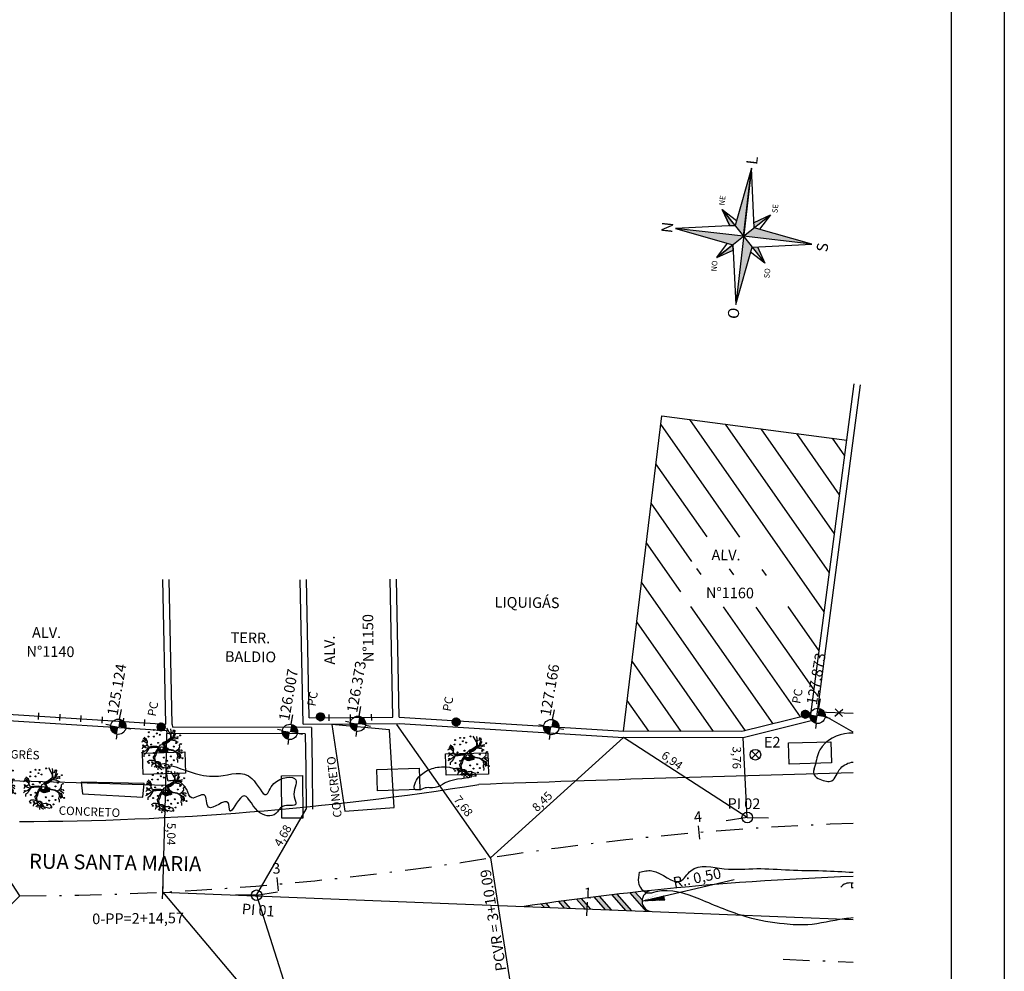
# Model space of a CAD drawing. Extents: x 182396 to 182846, y 1668277 to 1668618.
# Drawn here: x 182570 to 182616, y 1668526 to 1668571 of the extents above; entities that cross this region are included whole.
import ezdxf
from ezdxf.enums import TextEntityAlignment as Align

# ---------------------------------------------------------------- set-up
doc = ezdxf.new("R2010")
doc.units = 0
doc.header["$LTSCALE"] = 5
doc.header["$MEASUREMENT"] = 0
doc.linetypes.add('DASHDOT', pattern=[1, 0.5, -0.25, 0, -0.25])
doc.linetypes.add('DASHDOT2', pattern=[0.5, 0.25, -0.125, 0, -0.125])
doc.layers.get('0').update_dxf_attribs({"linetype": 'CONTINUOUS'})
for name, color, linetype in [('AMARRACAO', 8, 'CONTINUOUS'), ('ARVORE', 7, 'CONTINUOUS'), ('BARRANCO', 8, 'CONTINUOUS'), ('BOCA-LOBO', 7, 'CONTINUOUS'), ('CERCA_ARAME', 7, 'CONTINUOUS'), ('CONV', 7, 'CONTINUOUS'), ('DEFENSA', 8, 'CONTINUOUS'), ('EIXO', 5, 'DASHDOT'), ('EIXO_PROJETADO', 5, 'DASHDOT2'), ('ENTRADA', 8, 'CONTINUOUS'), ('HACHURA', 8, 'CONTINUOUS'), ('MURO', 7, 'CONTINUOUS'), ('MURO_GRADE', 7, 'CONTINUOUS'), ('PASSEIO', 8, 'CONTINUOUS'), ('PI', 4, 'CONTINUOUS'), ('POSTE', 1, 'CONTINUOUS'), ('PREDIO', 4, 'CONTINUOUS'), ('ROW', 4, 'CONTINUOUS'), ('SOLEIRA', 2, 'CONTINUOUS'), ('STALBLEP1', 7, 'CONTINUOUS'), ('STALBLEP3', 7, 'CONTINUOUS'), ('STAPTSEP1', 7, 'CONTINUOUS'), ('TEXTO_RUA_PRINCIPAL', 5, 'CONTINUOUS'), ('TEXTOS', 7, 'CONTINUOUS'), ('TRACADO', 7, 'CONTINUOUS')]:
    doc.layers.add(name, color=color, linetype=linetype)
doc.styles.add('ROMANC', font='romanc', dxfattribs={"height": 5})
doc.styles.add('SIMPLEX', font='simplex.shx', dxfattribs={"height": 1})

# ---------------------------------------------------------------- blocks, each defined once
blk = doc.blocks.new('ROSAV')
at = {"color": 1}
blk.add_line((0, 6.459600000816863), (-0.9135253931162879, 0.9135253931162879), dxfattribs=at)
for points in [[(-0.9135253931162879, 0.9135253931162879), (-6.459600000816863, 0), (-0.9135253931162879, -0.9135253931162879), (0, -6.459600000816863), (0.9135253931162879, -0.9135253931162879), (6.459600000816863, 0), (0.9135253931162879, 0.9135253931162879), (0, 6.459600000816863)], [(0, 0), (0, 6.459600000816863)], [(-2.28381348279072, 2.28381348279072), (0, 0)], [(-2.28381348279072, 2.28381348279072), (-0.8313623489812016, 1.412342802505009)], [(2.28381348279072, 2.28381348279072), (0, 0)], [(0.8313623489812016, 1.412342802505009), (2.28381348279072, 2.28381348279072), (1.412342802505009, 0.8313623489812016)], [(0, 0), (6.459600000816863, 0), (-6.459600000816863, 0)], [(0, 0), (-2.28381348279072, -2.28381348279072)], [(0, 0), (2.28381348279072, -2.28381348279072)], [(0, -6.459600000816863), (0, 0)], [(-0.8313623489812016, -1.412342802505009), (-2.28381348279072, -2.28381348279072), (-1.412342802505009, -0.8313623489812016)], [(1.412342802505009, -0.8313623489812016), (2.28381348279072, -2.28381348279072), (0.8313623489812016, -1.412342802505009)]]:
    blk.add_lwpolyline(points, dxfattribs=at)
for points in [[(-2.28381348279072, 2.28381348279072), (-1.412342802505009, 0.8313623489812016), (-0.9135253931162879, 0.9135253931162879)], [(2.28381348279072, 2.28381348279072), (0.8313623489812016, 1.412342802505009), (0.9135253931162879, 0.9135253931162879)]]:
    blk.add_lwpolyline(points, close=True, dxfattribs=at)
for points in [[(0, 6.459600000816863), (0, 0), (-0.9135253931162879, 0.9135253931162879), (0, 0)], [(-0.9135253931162879, 0.9135253931162879), (-2.28381348279072, 2.28381348279072), (-1.412342802505009, 0.8313623489812016), (-2.28381348279072, 2.28381348279072)], [(0.8313623489812016, 1.412342802505009), (2.28381348279072, 2.28381348279072), (0.9135253931162879, 0.9135253931162879), (2.28381348279072, 2.28381348279072)], [(-6.459600000816863, 0), (0, 0), (-0.9135253931162879, -0.9135253931162879), (0, 0)], [(0, 0), (0.9135253931162879, 0.9135253931162879), (6.459600000816863, 0), (0.9135253931162879, 0.9135253931162879)], [(0, 0), (0.9135253931162879, -0.9135253931162879), (0, -6.459600000816863), (0.9135253931162879, -0.9135253931162879)], [(-0.9135253931162879, -0.9135253931162879), (-0.8313623489812016, -1.412342802505009), (-2.28381348279072, -2.28381348279072), (-0.8313623489812016, -1.412342802505009)], [(0.9135253931162879, -0.9135253931162879), (1.412342802505009, -0.8313623489812016), (2.28381348279072, -2.28381348279072), (1.412342802505009, -0.8313623489812016)]]:
    blk.add_solid(points, dxfattribs=at)
at = {"color": 1, "style": 'ROMANC'}
for s, height, p in [('N', 1.045365349474532, (-0.5121349271794315, 6.713409237883752)), ('NO', 0.5226826747372662, (-3.618923874251777, 2.159835911719711)), ('NE', 0.5226826747372662, (2.647602142998949, 2.118265709490515)), ('O', 1.045365349474532, (-7.835072749207029, -0.4126615900022443)), ('L', 1.045365349474532, (6.797393200555234, -0.4973467655072454)), ('SO', 0.5226826747372662, (-3.688436210199143, -2.865516585326986)), ('SE', 0.5226826747372662, (2.503334199122037, -2.920160368725192)), ('S', 1.045365349474532, (-0.6132966194709297, -8.019364771607798))]:
    blk.add_text(s, height=height, dxfattribs=at).set_placement(p)
blk = doc.blocks.new('LBL_TIC')
blk.add_line((0, -0.04164999999999996), (0, 0.04164999999999996))
blk = doc.blocks.new('GRADE')
at = {"layer": 'CONV', "color": 7, "linetype": 'CONTINUOUS'}
blk.add_line((0, -0.1499999999068677), (0, 0.1499999999068677), dxfattribs=at)
blk = doc.blocks.new('ARV')
at = {"layer": 'TRACADO', "color": 11}
for p, q in [((0.1159148557208918, 0.7050123910684247), (0.2281689549615795, 0.9505221420861547)), ((0.2446122998626572, 0.7984464514651624), (0.122974546123148, 0.9836841630406177)), ((0.2032168300184727, 0.7048367581187138), (0.3033078184176017, 0.9311776298627183)), ((-0.6997960087202981, 0.5028348592009051), (-0.7486362699667128, 0.5498143888863938)), ((-0.6622265769922868, 0.4558553295154155), (-0.6997960087202981, 0.5028348592009051)), ((-0.4443238729698218, 0.7681310268366088), (-0.5344905091170487, 0.7515500163593769)), ((-0.357914179995396, 0.6935164796890669), (-0.4443238729698218, 0.7681310268366088)), ((-0.3278586346129868, 0.8344550687455348), (-0.3766988958594015, 0.8869616019234341)), ((-0.357914179995396, 0.6935164796890669), (-0.357914179995396, 0.6935164796890669)), ((-0.357914179995396, 0.6935164796890669), (-0.357914179995396, 0.6935164796890669)), ((-0.2639906006753678, 0.6548274552421933), (-0.357914179995396, 0.6935164796890669)), ((-0.2376919984657599, 0.7183879954049139), (-0.3278586346129868, 0.8344550687455348)), ((-0.08079978124948028, 0.5809322856555461), (-0.2639906006753678, 0.6548274552421933)), ((-0.08741427155371495, 0.6106114273029091), (-0.2376919984657599, 0.7183879954049139)), ((-0.1587961918369363, 0.8924886054158447), (-0.1813378508737431, 0.9007791106544607)), ((-0.1324975896273284, 0.8869616019234341), (-0.1587961918369363, 0.8924886054158447)), ((-0.1024420442449194, 0.8593265844613818), (-0.1324975896273284, 0.8869616019234341)), ((-0.1061989874177205, 0.660354458734604), (-0.0949281578993173, 0.7322055041359405)), ((-0.08365732838091389, 0.8206375600145082), (-0.1024420442449194, 0.8593265844613818)), ((-0.0949281578993173, 0.7322055041359405), (-0.06862955568970941, 0.8565630827151764)), ((-0.04984483982570365, 0.4420378207843889), (-0.08741427155371495, 0.6106114273029091)), ((0.05519367925452001, 0.6844576980313812), (-0.08365732838091389, 0.8206375600145082)), ((-0.06862955568970941, 0.8565630827151764), (-0.06111566934410706, 0.8703805914462022)), ((-0.06111566934410706, 0.8703805914462022), (0.002752364593511913, 0.8841981001772288)), ((-0.04233095348010152, 0.6106114273029091), (0.08540511439513665, 0.7073339884200927)), ((0.006509307766313199, 0.4420378207843889), (-0.04233095348010152, 0.6106114273029091)), ((-0.01603235127049363, 0.9256506263703077), (-0.01603235127049363, 0.9256506263703077)), ((0.002752364593511913, 0.8841981001772288), (-0.01603235127049363, 0.9256506263703077)), ((0.08540511439513665, 0.7073339884200927), (0.1943564664063693, 0.6990434831814776)), ((0.1943564664063693, 0.6990434831814776), (0.2957939320719996, 0.7653675250904035)), ((0.2957939320719996, 0.7653675250904035), (0.3671758523552209, 0.9007791106544607)), ((-0.9778098035075813, 0.01093154837637078), (-1.022893121581195, -0.0001224586084500601)), ((-0.9364834286067689, 0.01645855186878142), (-0.9778098035075813, 0.01093154837637078)), ((-0.910184826397161, -0.002885960354655381), (-0.9364834286067689, 0.01645855186878142)), ((-0.9252125990883655, 0.3232072456975636), (-0.9252125990883655, 0.3232072456975636)), ((-0.8989139968787576, 0.3232072456975636), (-0.9252125990883655, 0.3232072456975636)), ((-0.9214556559155644, -0.2571281210055383), (-0.60587242940027, 0.2624102072810484)), ((-0.846316792459542, 0.3121532387127428), (-0.8989139968787576, 0.3232072456975636)), ((-0.6373082137619337, 0.05161643519550418), (-0.8651015083235476, -0.1742230686193809)), ((-0.8388029061139397, 0.3149167404589481), (-0.846316792459542, 0.3121532387127428)), ((-0.8012334743859284, 0.3149167404589481), (-0.8388029061139397, 0.3149167404589481)), ((-0.726094610929906, 0.2624102072810484), (-0.8012334743859284, 0.3149167404589481)), ((-0.6434418611282813, 0.2126671758493539), (-0.7073098950659005, 0.1877956601335065)), ((-0.6509557474738836, 0.4033487963375162), (-0.6622265769922868, 0.4558553295154155)), ((-0.6359279747826789, 0.325970747443769), (-0.6509557474738836, 0.4033487963375162)), ((-0.6434418611282813, 0.2458291968038169), (-0.6359279747826789, 0.325970747443769)), ((-0.4818933046978329, 0.3149167404589481), (-0.6434418611282813, 0.2126671758493539)), ((-0.60587242940027, 0.2624102072810484), (-0.6434418611282813, 0.2458291968038169)), ((0.002752364593511913, 0.2430656950576116), (-0.04984483982570365, 0.4420378207843889)), ((0.01402319411191533, 0.146343133940428), (0.002752364593511913, 0.2430656950576116)), ((0.04783568266712557, 0.2320116880727907), (0.006509307766313199, 0.4420378207843889)), ((0.01331132371873234, 0.1389142027378512), (0.01402319411191533, 0.146343133940428)), ((0.04259827207113509, 0.1307791895430572), (0.04783568266712557, 0.2320116880727907)), ((0.1567870346783586, 0.08278259377770691), (0.1830856368879659, 0.03856656583842311)), ((-0.9139417695699622, -0.2267296017972802), (-0.9214556559155644, -0.2571281210055383)), ((-0.8838862241875531, -0.2184390965586647), (-0.9139417695699622, -0.2267296017972802)), ((-0.7786918153491218, -0.002885960354655381), (-0.910184826397161, -0.002885960354655381)), ((-0.8726153946691497, -0.2073850895738438), (-0.8838862241875531, -0.2184390965586647)), ((-0.8651015083235476, -0.1742230686193809), (-0.8726153946691497, -0.2073850895738438)), ((0.4716019435257313, -0.3502777665201751), (0.4761272043664537, -0.5666403165805258)), ((0.5198342165252783, -0.3818140364259071), (0.5550230109952772, -0.5500593061032943)), ((0.5924785959604766, -0.440607888458135), (0.9232034419297872, -0.4892622676867786)), ((0.8029812604001514, -0.3980667100620057), (0.9682867600034009, -0.4063572153006216)), ((-0.207636453083351, -0.8540444981858712), (-0.3391294641313902, -0.8872065191403342)), ((-0.1850947940465442, -0.94800355755685), (-0.1174698169361239, -0.914841536602387)), ((-0.1174698169361239, -0.914841536602387), (-0.08365732838091389, -0.8650985051706925)), ((-0.07238649886251047, -0.9949830872423391), (0.05519755397105364, -0.7415955355129706)), ((0.4385577726384422, -0.6605993759515041), (0.4310438862928401, -0.6799438881749409)), ((0.4310438862928401, -0.6799438881749409), (0.4348008294656414, -0.7103424073831985)), ((0.4686133180208512, -0.6108563445198096), (0.4385577726384422, -0.6219103515046305)), ((0.4385577726384422, -0.6219103515046305), (0.4385577726384422, -0.6605993759515041)), ((0.4761272043664537, -0.5666403165805258), (0.4498286021568456, -0.572167320072936)), ((0.4498286021568456, -0.572167320072936), (0.4686133180208512, -0.6108563445198096)), ((0.5550230109952772, -0.5500593061032943), (0.5850785563776861, -0.5887483305501675)), ((0.5850785563776861, -0.5887483305501675), (0.5850785563776861, -0.5998023375349888)), ((0.5850785563776861, -0.5998023375349888), (0.607620215414493, -0.6550723724590934)), ((0.607620215414493, -0.6550723724590934), (0.5963493858960895, -0.6771803864287356)), ((0.5963493858960895, -0.6771803864287356), (0.5963493858960895, -0.6965248986521724))]:
    blk.add_line(p, q, dxfattribs=at)
for points in [[(-0.7786918153491218, 0.1601606426714541), (-0.9778098035075813, -0.1797500721117911)], [(-0.8538306788051442, 0.1352891269556071), (-0.9327264854339679, 0.1850321583873016)], [(-0.8425598492867408, 0.06343808155427055), (-0.8726153946691497, -0.4643907519709316)], [(-0.6547126906466847, 0.2043766706107379), (-0.6471988043010823, 0.1546336391790435), (-0.6359279747826789, 0.05791107806185991), (-0.6547126906466847, -0.02775747607050283), (-0.7336084972755084, -0.07197350400978664), (-0.7073098950659005, -0.1355340441725073), (-0.6810112928562926, -0.2267296017972802), (-0.6697404633378892, -0.2654186262441538), (-0.6997960087202981, -0.3427966751379006), (-0.6997960087202981, -0.3870127030771848), (-0.7073098950659005, -0.4450462397474948), (-0.7636640426579173, -0.4975527729253946), (-0.8049904175587297, -0.5279512921336522), (-0.8425598492867408, -0.5334782956260629)], [(-0.7448793267939116, 0.1656876461638648), (-0.7636640426579173, 0.2043766706107379), (-0.8049904175587297, 0.2624102072810484), (-0.8350459629411386, 0.3010992317279215)], [(-0.4818933046978329, 0.3149167404589481), (-0.3654280663409981, 0.2568832037886377), (-0.2639906006753678, 0.2513562002962271), (-0.1324975896273284, 0.1988496671183277), (0.01331132371873234, 0.1389142027378512)], [(-0.1502731681423197, -0.1704987768325874), (-0.1862772246355877, -0.0745539082961515), (-0.1777499480977083, -0.04365640825899408), (-0.1537472437688632, 0.05902550915772453), (-0.1332186150665611, 0.1138511483214022), (-0.1006886341998365, 0.1498595130263602), (-0.05426235082693842, 0.1342946069926043), (-0.04731419957385175, 0.1017709227429648), (-0.06626370299136108, 0.0676210542808433), (-0.09216135766195732, 0.04369291515432305), (-0.08868728203541387, -0.00788035558439093), (-0.08016000549753466, -0.05922131429275002), (-0.02173236996021388, -0.1003405436655083), (-0.0302596464980931, -0.1207840023367104), (-0.06973777861790453, -0.1191578181242283), (-0.109215910737716, -0.1054514083333089), (-0.1398509412626894, -0.1191578181242283), (-0.1622745203067424, -0.1035929120904724), (-0.1537472437688632, -0.03691935937871138), (-0.1212172629021384, 0.07784278361644459), (-0.10416270982638, 0.1138511483214022), (-0.08868728203541387, 0.1068817874107655), (-0.08868728203541387, 0.08295364828424479), (-0.10416270982638, 0.04880377982212369), (-0.1126899863642592, 0.007684550449365446), (-0.1057418351111725, -0.02321294958779196), (-0.1006886341998365, -0.04365640825899408), (-0.09026640732020641, -0.06433217896055066), (-0.09879368385808562, -0.08477563763175233), (-0.1332186150665611, -0.08477563763175233), (-0.1278495890982667, -0.04203022404651202), (-0.1262704638134744, -0.009506539796872548)], [(0.547509124649675, -0.3289791664068744), (0.3822036250464256, -0.1797500721117911), (0.2920369888991987, -0.02775747607050283), (0.1830856368879659, 0.03856656583842311)], [(0.003352029815901325, -0.2844423874651034), (-0.000359451592238047, -0.5383380930693553), (-0.04031329248886739, -0.6692523810554589), (-0.1304123554275485, -0.8601224714916027), (-0.2929464081934496, -0.9451397006310387)], [(0.02529402363031874, -0.2847631384675906), (0.02153708045751768, -0.5417688008646784), (-0.01978929444329469, -0.6771803864287356), (-0.1137128737633228, -0.8761525121555134), (-0.2827753165393734, -0.9645845680340814)], [(0.07775252298171065, -0.04714108871431266), (0.09828115168401252, -0.1035929120904724), (0.1393384090886165, -0.1140469534564277), (0.1614461630757107, -0.05062576916963124), (0.1942919689993936, -0.05411044962494937), (0.2284010751509109, -0.08826031808707091), (0.2644051316441789, -0.1310057316723112), (0.3054623890487826, -0.173983457287906), (0.3499937220799298, -0.2457678746674672), (0.3859977785731978, -0.2664436453690238), (0.4169486341551296, -0.2973411454061812), (0.4529526906483976, -0.3228954687451835), (0.4529526906483976, -0.2852609198277434), (0.3929459298262843, -0.2562219160334229), (0.3499937220799298, -0.2116180062053461), (0.3499937220799298, -0.1619032317094686), (0.2918819115995672, -0.1105622730011091), (0.2593519307328427, -0.08314945341927027), (0.2094515717334013, -0.0573628180499135), (0.24735057856842, -0.06084749850523208), (0.2814596847199373, -0.08663413387458885), (0.3244118924662918, -0.1602770474969866), (0.3449405211685936, -0.1670140963772688), (0.3793654523770693, -0.2046486452947089), (0.4220018350664654, -0.2664436453690238), (0.4599008419014845, -0.2973411454061812), (0.4854826715151221, -0.3142999236220643)], [(0.2050352949249803, -0.08571983442448339), (0.2845231025535961, -0.188040577350407), (0.4009883409104311, -0.3041076506910274), (0.5362382951312716, -0.392539706569595), (0.6714882493521122, -0.3427966751379006), (0.9795575895218043, -0.0857910127408128)], [(0.8555784648193672, -0.2902901419600012), (0.5399952383040725, -0.3289791664068744)], [(0.5662938405136806, -0.3731951943461587), (0.6639743630065096, -0.6246738532508358), (0.6827590788705156, -0.6882343934135564)], [(0.7992243172273501, -0.5334782956260629), (0.5990300156193851, -0.4574745286817792)], [(0.7879534877089467, -0.3345061698992851), (0.9870714758674064, -0.2654186262441538)], [(-0.08365732838091389, -0.7545584353224823), (-0.1400114759729307, -0.7656124423073036), (-0.2113933962561521, -0.8043014667541768), (-0.2113933962561521, -0.8429904912010504), (-0.2827753165393734, -0.793247459769356), (-0.3766988958594015, -0.7987744632617666), (-0.3992405548962084, -0.8374634877086398), (-0.4480808161426229, -0.8429904912010504), (-0.5269766227714465, -0.8512809964396659)], [(-0.03106012396169811, -0.638491361981862), (0.05910651218552876, -0.7462679300838668), (0.122974546123148, -0.7987744632617666), (0.2056272959247727, -0.8374634877086398), (0.2957939320719996, -0.8125919719927928), (0.3822036250464256, -0.8623350034244872), (0.3596619660096187, -0.9010240278713604)], [(0.1117037166047445, -0.8236459789776136), (0.07037734170393217, -0.8512809964396659), (0.092919000740739, -0.9258955435872078), (0.04032179632152322, -0.9784020767651076)]]:
    blk.add_lwpolyline(points, dxfattribs=at)
for points in [[(0.2050352949249803, -0.08571983442448339, -0.1403477991875533), (0.1567870346783582, -0.1244800371876864, 0.323400896094849), (0.05910651218552876, -0.2847631384675906), (-0.1024420442449194, -0.3041076506910274), (-0.1850947940465442, -0.1355340441725073, -0.2807796157833961), (-0.1663100781825386, 0.0689650850466812, 0.6104063204845107), (-0.2301781121201576, 0.1988496671183277), (-0.3654280663409981, 0.2043766706107379), (-0.4931641342162363, 0.2430656950576116), (-0.6434418611282813, 0.1933226636259171), (-0.9439973149523712, 0.09660010250873352)], [(0.04259827207113487, 0.1307791895430577), (0.1567870346783586, 0.08278259377770691, -0.2114790518673102)], [(-0.08679233169366296, -0.2852609198277434), (-0.01162596813754213, -0.2852609198277434), (0.03322118995056345, -0.2750391904921425), (0.05185486831111441, -0.2065071415375455), (0.08280572389304641, -0.13960127679543, 0.9714182116042979), (0.01427168653305411, -0.1054514083333089, -0.4444268015304285), (-0.068158653333112, -0.1258948670045106, 0.7436049294204569), (-0.1246913385286819, -0.1721249610450695), (-0.09721455857329331, -0.273180694249306), (-0.04920914991560266, -0.2750391904921425), (-0.001203741257912005, -0.2680698295815058), (0.02974711432402, -0.2355461453318664), (0.05027574302632187, -0.1858313708359889), (0.06575117081728798, -0.1551661828291859, 0.6585315225555055), (0.02974711432402, -0.1121884572135912), (-0.02520644558675733, -0.1533076865863494), (-0.06973777861790453, -0.1500553181613857), (-0.09374048294674986, -0.1465706377060672), (-0.10416270982638, -0.1635294159219507), (-0.09216135766195732, -0.2167288708731463), (-0.0747909795292403, -0.2578481002459045), (-0.04415594900426667, -0.2578481002459045), (-0.01320509342233467, -0.2374046415747029), (0.01079761090651066, -0.2132441904178277), (0.01774576215959733, -0.1670140963772688), (-0.01162596813754213, -0.156792367041668), (-0.05426235082693842, -0.1688725926201058), (-0.05773642645348187, -0.1858313708359889), (-0.04920914991560266, -0.1995377806269083), (-0.02362732030196479, -0.2065071415375455), (-0.02362732030196479, -0.192800731746626)]]:
    blk.add_lwpolyline(points, format="xyb", dxfattribs=at)
at = {"layer": 'TRACADO', "color": 3}
for centre in [(-0.7786918153491218, 0.4696728382464421), (-0.4180252707602139, 0.5194158696781361), (-0.2752614301937713, 0.8344550687455348), (-0.01978929444329469, 0.8620900862075871), (0.092919000740739, 0.5083618626933148), (0.4385577726384422, 0.7073339884200927), (0.4836410907120559, 0.4503283260230049), (0.645189647142504, 0.7183879954049139), (0.791710430881748, 0.5083618626933148), (-0.7185807245843037, 0.325970747443769), (0.2319258981343804, 0.2043766706107379), (0.6188910449328964, 0.1933226636259171), (0.6564604766609075, 0.3453152596672058), (0.8180090330913556, 0.3204437439513583), (0.9419881577937927, 0.03027606059980759), (-0.7636640426579173, -0.3151616576758483), (-0.5269766227714465, -0.367668190853748), (-0.4029974980690094, -0.188040577350407), (0.9269603851025885, -0.4505732432399054), (-0.8350459629411386, -0.5224242886412416), (-0.6697404633378892, -0.5998023375349888), (-0.4480808161426229, -0.6633628776977094), (-0.2940461460577768, -0.4975527729253946), (0.1830856368879659, -0.5528228078494997), (0.3671758523552209, -0.6302008567432464), (0.7541409991537369, -0.7545584353224823), (-0.2827753165393734, -1.055780125658854)]:
    blk.add_circle(centre, 0.0223884289577364, dxfattribs=at)
at = {"layer": 'TRACADO', "color": 11}
for centre, radius in [((-0.2752614301937713, 0.3204437439513583), 0.0223884289577364), ((0, 0), 0.08)]:
    blk.add_circle(centre, radius, dxfattribs=at)
blk = doc.blocks.new('SOLEIRA')
at = {"layer": 'SOLEIRA'}
for p, q in [((8.731149137020111e-11, 0.3599999994039536), (8.731149137020111e-11, 0.6000000003259629)), ((-0.3599999995203689, -4.656612873077393e-10), (-0.600000000471482, -4.656612873077393e-10)), ((8.731149137020111e-11, -0.3600000001024455), (8.731149137020111e-11, -0.6000000010244548)), ((0.3599999997531995, -4.656612873077393e-10), (0.8210392617620528, -4.656612873077393e-10))]:
    blk.add_line(p, q, dxfattribs=at)
at = {"layer": 'SOLEIRA', "const_width": 0.36}
for points in [[(8.731149137020111e-11, 0.1800000013317913, 0.414213562373095), (-0.1800000014773104, -2.328306436538696e-10, -1.225142473751595e-16)], [(0.1800000016519334, -2.328306436538696e-10, -0.414213562373095), (8.731149137020111e-11, -0.1799999983049929, 1.225142473751595e-16)]]:
    blk.add_lwpolyline(points, format="xyb", dxfattribs=at)
at = {"layer": 'SOLEIRA'}
blk.add_circle((8.731149137020111e-11, -4.656612873077393e-10), 0.3600000000000136, dxfattribs=at)
at = {"layer": 'SOLEIRA', "style": 'SIMPLEX'}
blk.add_attdef('COTA:', (0.474648396280827, 0.1247464155312628), '', height=0.5, dxfattribs=at)
blk = doc.blocks.new('CR_ARAME')
at = {"ltscale": 5}
for p, q in [((-0.1767766952689271, -0.176776695298031), (0.176776695298031, 0.176776695298031)), ((-0.1767766952689271, 0.176776695298031), (0.176776695298031, -0.176776695298031))]:
    blk.add_line(p, q, dxfattribs=at)

msp = doc.modelspace()

# ---------------------------------------------------------------- hatches: boundary and pattern name
at = {"linetype": 'CONTINUOUS'}
h = msp.add_hatch(dxfattribs=at)
h.set_pattern_fill('ANSI37', color=256, scale=0.09999999999999999, angle=-38.67727356273097, style=0)
h.set_pattern_definition([(6.322726437269032, (-1007849.882813693, 479020.1353511888), (-0.00137660697764904, 0.01242396688779747), []), (96.32272643726897, (-1007849.882813693, 479020.1353511888), (-0.01242396688779747, -0.00137660697764904), [])])
edge = h.paths.add_edge_path()
edge.add_line((182600.0468632863, 1668529.277879207), (182599.0276231201, 1668529.244057791))
edge.add_line((182599.9554525837, 1668529.66729426), (182599.0276177688, 1668529.244070773))
edge.add_line((182599.0276177687, 1668529.244070772), (182600.0011554007, 1668529.47259753))
edge.add_line((182599.9554525837, 1668529.66729426), (182600.0468632865, 1668529.277879207))
at = {"layer": 'POSTE', "linetype": 'CONTINUOUS'}
h = msp.add_hatch(dxfattribs=at)
h.set_pattern_fill('ANSI37', color=1, scale=0.25, angle=98.44555555555556, style=0)
h.set_pattern_definition([(143.4455555555555, (989839.3215661148, 1431727.286057179), (-0.01861207408953546, -0.02510285238943261), []), (233.4455555555556, (989839.3215661148, 1431727.286057179), (0.02510285238943261, -0.01861207408953546), [])])
edge = h.paths.add_edge_path()
edge.add_arc((182583.8332752532, 1668537.905705719), 0.1875, 0, 360)
h = msp.add_hatch(dxfattribs=at)
h.set_pattern_fill('ANSI37', color=1, scale=0.25, angle=98.44555555555556, style=0)
h.set_pattern_definition([(143.4455555555555, (989862.1552621843, 1431727.406289485), (-0.01861207408953546, -0.02510285238943261), []), (233.4455555555556, (989862.1552621843, 1431727.406289485), (0.02510285238943261, -0.01861207408953546), [])])
edge = h.paths.add_edge_path()
edge.add_arc((182606.6669713228, 1668538.025938025), 0.1875, 0, 360)
h = msp.add_hatch(dxfattribs=at)
h.set_pattern_fill('ANSI37', color=1, scale=0.25, angle=98.44555555555556, style=0)
h.set_pattern_definition([(143.4455555555555, (989831.8067562375, 1431726.809186642), (-0.01861207408953546, -0.02510285238943261), []), (233.4455555555556, (989831.8067562375, 1431726.809186642), (0.02510285238943261, -0.01861207408953546), [])])
edge = h.paths.add_edge_path()
edge.add_arc((182576.3184653757, 1668537.428835181), 0.1875, 0, 360)
h = msp.add_hatch(dxfattribs=at)
h.set_pattern_fill('ANSI37', color=1, scale=0.25, angle=98.44555555555556, style=0)
h.set_pattern_definition([(143.4455555555555, (989845.7034042239, 1431727.041166695), (-0.01861207408953546, -0.02510285238943261), []), (233.4455555555556, (989845.7034042239, 1431727.041166695), (0.02510285238943261, -0.01861207408953546), [])])
edge = h.paths.add_edge_path()
edge.add_arc((182590.2151133623, 1668537.660815235), 0.1875, 0, 360)
at = {"layer": 'ROW'}
h = msp.add_hatch(color=0, dxfattribs=at)
h.paths.add_polyline_path([(182597.8066420129, 1668529.552233127, 0.000440479351345394), (182597.5655431574, 1668529.524115126), (182598.2146376935, 1668528.78187064), (182598.4899083518, 1668528.770912928)])
h.paths.add_polyline_path([(182596.2877430894, 1668528.858574624), (182596.3864921826, 1668528.854643714), (182596.3939100106, 1668529.040988307), (182596.1260697695, 1668529.347265638, 0.0004368226818319692), (182595.887332911, 1668529.316446676)], flags=17)
h.paths.add_polyline_path([(182595.2919436491, 1668529.237737886, 0.0004350523764926168), (182595.0543660713, 1668529.205593277), (182595.3242957873, 1668528.896926616), (182595.599566445, 1668528.885968904)])
h.paths.add_polyline_path([(182594.6361191426, 1668528.924320896), (182594.461857504, 1668529.123590391, 0.0004333193680440194), (182594.2254252888, 1668529.090136052), (182594.3608484853, 1668528.935278608)])
h.paths.add_polyline_path([(182596.1998688029, 1668529.4041683), (182596.6162057362, 1668529.387595156), (182596.646037395, 1668530.137001636), (182596.2297004617, 1668530.15357478)], flags=9)
for points in [[(182597.2511903915, 1668528.820222632), (182597.5264610493, 1668528.809264921), (182596.9642855108, 1668529.452116878, 0.0004386313149203295), (182596.7243750375, 1668529.422639953)], [(182598.6531919691, 1668529.64755413, 0.000442367911590914), (182598.4108895136, 1668529.620812454), (182599.1780849959, 1668528.743518649), (182599.4533556528, 1668528.732560937, -0.430157663480732), (182598.9754467709, 1668529.279053339)], [(182593.6726718408, 1668528.962672888), (182593.6357631263, 1668529.004878281, 0.0003987011767729427), (182593.4184078845, 1668528.972794385)]]:
    msp.add_hatch(color=0, dxfattribs=at).paths.add_polyline_path(points)

# ---------------------------------------------------------------- linework, layer by layer
at = {"color": 7, "linetype": 'CONTINUOUS'}
msp.add_line((182616.0333325987, 1668579.28669285), (182616.0333325987, 1668430.78669285), dxfattribs=at)
at = {"color": 5, "linetype": 'CONTINUOUS'}
msp.add_line((182613.5333325987, 1668576.786692979), (182613.5333325987, 1668433.286692979), dxfattribs=at)
at = {"layer": 'AMARRACAO', "color": 7, "linetype": 'CONTINUOUS', "ltscale": 5}
msp.add_line((182599.0276231202, 1668529.244057791), (182603.308960497, 1668530.249065), dxfattribs=at)
at = {"layer": 'BARRANCO'}
for points, knots in [([(182608.908327822, 1668537.136409541), (182608.8452117781, 1668537.137598405), (182608.2463043508, 1668537.123977837), (182607.299168635, 1668536.656492944), (182607.1689410059, 1668535.7730176), (182607.0771951583, 1668535.455397761), (182607.0601302332, 1668535.396319788)], [29.52756517520682, 29.52756517520682, 29.52756517520682, 29.52756517520682, 29.71497701939724, 31.29341580508788, 32.10249552932025, 32.28737386763693, 32.28737386763693, 32.28737386763693, 32.28737386763693]), ([(182607.1098917769, 1668535.574375365), (182607.0901541464, 1668535.516583241), (182607.046126774, 1668535.38767033), (182607.0516283968, 1668535.108548545), (182607.412366669, 1668534.916290801), (182608.0588039588, 1668534.743775253), (182608.1643302641, 1668535.493456834), (182608.7014364278, 1668535.751623149), (182608.908327822, 1668535.774681458)], [0, 0, 0, 0, 0.1848783383166773, 0.4123953707420572, 0.7563212346914587, 1.318833456591848, 2.046740730991266, 2.58786178824085, 2.58786178824085, 2.58786178824085, 2.58786178824085]), ([(182608.908327822, 1668528.433603989), (182608.771700509, 1668528.423061604), (182608.0582025733, 1668528.347457053), (182606.9913616719, 1668528.050817866), (182605.4424714463, 1668528.147907554), (182603.698145169, 1668528.44640675), (182601.8128567752, 1668529.296026952), (182600.2046756247, 1668529.87612049), (182599.1201140769, 1668529.500464381), (182598.7460822271, 1668530.061224395), (182598.8229897028, 1668530.423743869), (182598.8567957231, 1668530.583095617), (182599.0481462612, 1668530.634392195), (182599.7079751702, 1668530.811276801), (182600.6633367176, 1668529.729504438), (182601.4109360077, 1668531.08091919), (182602.8796323854, 1668530.62810497), (182604.362492918, 1668530.80884128), (182605.929473075, 1668530.666850816), (182607.4319431662, 1668530.672610629), (182608.4331294615, 1668530.614679862), (182608.908327822, 1668530.583175979)], [106.878753588038, 106.878753588038, 106.878753588038, 106.878753588038, 107.2920864023152, 109.0409660435911, 110.1460325574827, 111.9210877679252, 114.3050443531941, 116.4001305091118, 116.822731975944, 117.4444988132967, 117.9321728848052, 117.9321728848052, 117.9321728848052, 118.5148305886941, 119.9413357587565, 120.6359154877614, 122.1994003773639, 123.7429148735313, 125.2796497239615, 126.8527577938435, 128.2695829227553, 128.2695829227553, 128.2695829227553, 128.2695829227553])]:
    msp.add_open_spline(points, degree=3, knots=knots, dxfattribs=at)
for points in [[(182576.6490271294, 1668534.870200012), (182576.9495112929, 1668534.898311707), (182577.5268603197, 1668534.476343579), (182577.7708981442, 1668534.081828003), (182578.3548064766, 1668534.22535521), (182578.5608994695, 1668533.650694721), (182579.4795404633, 1668533.860960563), (182579.5563432684, 1668533.479765955), (182580.1476100932, 1668534.153104311), (182580.874383364, 1668533.462009083), (182581.7237509227, 1668533.349404686), (182582.0451912927, 1668533.68557293), (182582.6731125856, 1668533.790852795), (182582.5902158858, 1668534.137581994), (182582.6661941685, 1668534.940618917), (182581.630256613, 1668534.756170059), (182581.2687278478, 1668534.239220398), (182580.6028021042, 1668534.998766911), (182579.0326892987, 1668535.112884297), (182577.9221838156, 1668535.236118107), (182577.1431913909, 1668535.499776602), (182576.6874373719, 1668535.581374852), (182576.6490271294, 1668534.870200012)], [(182588.5343648572, 1668534.472758073), (182588.8251387859, 1668534.566563843), (182589.1014557646, 1668534.561374679), (182589.578953749, 1668534.717623439), (182589.7393899118, 1668534.81517977), (182590.9437013796, 1668535.101874535), (182589.8998084211, 1668535.527626521), (182589.4137587701, 1668535.53840296), (182588.7766354188, 1668535.331613237), (182588.5270813678, 1668535.140855458), (182588.3036923462, 1668534.832726306), (182588.2622899106, 1668534.492419758), (182588.5343648572, 1668534.472758073)]]:
    msp.add_spline(points, degree=3, dxfattribs=at)
at = {"layer": 'BOCA-LOBO'}
for points in [[(182607.867654366, 1668536.729891204), (182607.8948313332, 1668535.730260566), (182605.8955700572, 1668535.675906632), (182605.8683930899, 1668536.67553727)], [(182577.442025853, 1668536.247975642), (182577.4692028203, 1668535.248345004), (182575.4699415442, 1668535.19399107), (182575.442764577, 1668536.193621708)], [(182591.7131493689, 1668536.208610753), (182591.7403263361, 1668535.208980115), (182589.7410650601, 1668535.154626181), (182589.7138880929, 1668536.154256819)], [(182588.4798054858, 1668535.479434962), (182588.5069824531, 1668534.479804324), (182586.507721177, 1668534.42545039), (182586.4805442099, 1668535.425081028)], [(182581.9864548277, 1668535.125519717), (182582.986414122, 1668535.134542413), (182583.004459514, 1668533.134623824), (182582.0045002191, 1668533.125601128)]]:
    msp.add_lwpolyline(points, close=True, dxfattribs=at)
at = {"layer": 'CERCA_ARAME'}
msp.add_lwpolyline([(182607.2384421332, 1668538.136249851), (182608.908327822, 1668538.070737652)], dxfattribs=at)
at = {"layer": 'DEFENSA'}
for p, q in [((182608.908327822, 1668537.173026711), (182607.2726463689, 1668538.126011694)), ((182591.8353096681, 1668531.259756435), (182587.4197632267, 1668537.546874908)), ((182591.8353096681, 1668531.259756436), (182598.1008033836, 1668536.925017205)), ((182603.9285549411, 1668533.163243144), (182598.1008033836, 1668536.925017205)), ((182603.9285549411, 1668533.163243144), (182603.7411388233, 1668536.917300125)), ((182569.6622800047, 1668529.473705241), (182566.0526032606, 1668534.968154803)), ((182576.4023193849, 1668529.650154618), (182576.5402362543, 1668534.691410903)), ((182580.8183652618, 1668529.503044954), (182583.1494401973, 1668533.561414336)), ((182569.6622800047, 1668529.473705241), (182565.528353277, 1668525.492194997)), ((182576.4023193849, 1668529.650154618), (182582.9020620245, 1668521.938964162)), ((182580.8183652618, 1668529.503044954), (182583.200212435, 1668521.972225743))]:
    msp.add_line(p, q, dxfattribs=at)
at = {"layer": 'EIXO_PROJETADO'}
msp.add_line((182605.6174467072, 1668526.485602702), (182608.908327822, 1668526.354602443), dxfattribs=at)
for centre, radius, start, end in [((182613.6448402747, 1668392.699291687), 140.2663823473239, 91.93513064364403, 98.94501346168386), ((182569.2856671879, 1668672.676352285), 143.2031422765547, 270.150683493715, 279.0598509581876)]:
    msp.add_arc(centre, radius, start, end, dxfattribs=at)
at = {"layer": 'ENTRADA'}
for p, q in [((182584.3643593004, 1668537.543708847), (182584.9801200796, 1668533.462156243)), ((182587.0766572184, 1668537.28450814), (182584.3643593004, 1668537.543708847)), ((182587.2976029273, 1668533.62920788), (182587.0766572184, 1668537.28450814)), ((182572.5510968523, 1668534.828052144), (182572.6161999181, 1668534.277304842)), ((182575.5261083206, 1668534.768154198), (182572.5510968523, 1668534.828052144)), ((182575.4666934649, 1668534.127716945), (182575.5261083206, 1668534.768154198)), ((182572.6161999181, 1668534.277304842), (182575.4666934649, 1668534.127716945)), ((182584.9801200796, 1668533.462156243), (182587.2976029273, 1668533.62920788))]:
    msp.add_line(p, q, dxfattribs=at)
at = {"layer": 'HACHURA'}
for p, q in [((182603.5716521101, 1668546.358449851), (182599.8497521668, 1668551.679197622)), ((182607.5538361541, 1668542.846378927), (182601.2180271312, 1668551.90391466)), ((182607.7947635702, 1668544.68272767), (182602.8976391488, 1668551.683550971)), ((182608.0356909862, 1668546.519076413), (182604.5772511666, 1668551.463187281)), ((182608.2766184027, 1668548.355425157), (182606.2568631845, 1668551.242823592)), ((182608.5175458188, 1668550.1917739), (182607.9364752023, 1668551.022459903)), ((182602.034300106, 1668546.375441698), (182599.6248906071, 1668549.819881477)), ((182601.3157131037, 1668545.221944782), (182599.4000290474, 1668547.960565332)), ((182600.7937366751, 1668543.787377636), (182599.1751674877, 1668546.101249187)), ((182601.7520418009, 1668544.598178701), (182601.5544485662, 1668544.880653721)), ((182603.2893938053, 1668544.581186854), (182603.0918005707, 1668544.863661874)), ((182604.8267458098, 1668544.564195007), (182604.629152575, 1668544.846670028)), ((182603.8404624906, 1668537.251070842), (182598.9503059278, 1668544.241933043)), ((182605.1401876333, 1668537.573785225), (182601.2721902612, 1668543.103390723)), ((182606.4399127762, 1668537.896499607), (182602.8095422657, 1668543.086398877)), ((182607.0719813217, 1668539.17368144), (182604.3468942702, 1668543.06940703)), ((182607.3129087379, 1668541.010030183), (182605.8577700474, 1668543.090265026)), ((182602.3420432719, 1668537.212405219), (182598.7254443681, 1668542.382616898)), ((182600.8133971218, 1668537.216951364), (182598.5005828082, 1668540.523300753)), ((182599.2847509722, 1668537.221497509), (182598.2757212486, 1668538.663984609))]:
    msp.add_line(p, q, dxfattribs=at)
at = {"layer": 'MURO'}
for p, q in [((182606.9200573282, 1668538.015716776), (182608.9613246059, 1668553.574255774)), ((182607.1908962763, 1668537.773855336), (182609.258775485, 1668553.535230468)), ((182576.5473271656, 1668537.563037571), (182576.4075480395, 1668544.366365688)), ((182576.8477726348, 1668537.544437222), (182576.7074847404, 1668544.372528097)), ((182583.0066361708, 1668537.555280509), (182582.8668570449, 1668544.358608627)), ((182583.3005009136, 1668537.856977209), (182583.1667937458, 1668544.364771036)), ((182587.2393215826, 1668537.879652315), (182587.1057966638, 1668544.37857574)), ((182587.5393494085, 1668537.881379523), (182587.4057333646, 1668544.384738149)), ((182587.5393289746, 1668537.882374068), (182598.1194232587, 1668537.224438815)), ((182587.5393494085, 1668537.881379523), (182587.5437854717, 1668537.881405061)), ((182606.9200573282, 1668538.015716776), (182603.6688456385, 1668537.208459351)), ((182607.1908962763, 1668537.773855336), (182603.7411388233, 1668536.917300125)), ((182576.5734324043, 1668537.260847052), (182576.5859910824, 1668537.115469586)), ((182576.8477726348, 1668537.544437222), (182576.8500635587, 1668537.544295392)), ((182576.8500635587, 1668537.544295392), (182576.8612329776, 1668537.414999795)), ((182583.3974511595, 1668537.403833196), (182576.8612329776, 1668537.414999795)), ((182583.3974511595, 1668537.403833196), (182583.4435614926, 1668535.500188999)), ((182587.2455757896, 1668537.575247623), (182587.2454846652, 1668537.579682824)), ((182587.5455124909, 1668537.581410032), (182598.1008033836, 1668536.925017205)), ((182603.6688456385, 1668537.208459351), (182598.1016955702, 1668537.225015879)), ((182583.1046176999, 1668537.104333041), (182576.5859910824, 1668537.115469586)), ((182583.1046176999, 1668537.104333041), (182583.1436494607, 1668535.492924488)), ((182603.7411388233, 1668536.917300125), (182598.1008033836, 1668536.925017205)), ((182583.1436494607, 1668535.492924488), (182583.1494401973, 1668533.561414336)), ((182583.4436481125, 1668535.493823895), (182583.4494388492, 1668533.562313743))]:
    msp.add_line(p, q, dxfattribs=at)
at = {"layer": 'MURO_GRADE'}
for p, q in [((182566.2510461975, 1668538.200472455), (182576.5473271656, 1668537.563037571)), ((182566.2605222907, 1668537.899311434), (182576.5734324043, 1668537.260847052)), ((182583.3005009136, 1668537.856977209), (182587.2393215826, 1668537.879652315)), ((182583.0066361708, 1668537.555280509), (182587.5455124909, 1668537.581410032))]:
    msp.add_line(p, q, dxfattribs=at)
at = {"layer": 'PASSEIO'}
for p, q in [((182576.5402362543, 1668534.691410903), (182576.5859910824, 1668537.115469586)), ((182566.3524548622, 1668534.977589695), (182576.5402362543, 1668534.691410903))]:
    msp.add_line(p, q, dxfattribs=at)
at = {"layer": 'PI', "ltscale": 5}
for p, q in [((182604.1330339216, 1668536.294984289), (182604.4865873127, 1668535.941430898)), ((182604.4865873117, 1668536.294984288), (182604.1330339216, 1668535.941430898)), ((182603.9285549412, 1668533.163243144), (182602.9407169259, 1668533.007756631)), ((182603.9285549412, 1668533.163243144), (182604.9283930471, 1668533.145249761)), ((182580.8183652618, 1668529.503044954), (182579.8183687201, 1668529.500415034)), ((182580.8183652618, 1668529.503044954), (182581.8058896526, 1668529.660511069))]:
    msp.add_line(p, q, dxfattribs=at)
for centre in [(182604.3098106162, 1668536.118207593), (182603.9285549411, 1668533.163243144), (182580.8183652618, 1668529.503044954)]:
    msp.add_circle(centre, 0.25, dxfattribs=at)
at = {"layer": 'POSTE', "color": 1}
for centre in [(182583.8332752532, 1668537.905705719), (182606.6669713228, 1668538.025938025), (182576.3184653757, 1668537.428835181), (182590.2151133623, 1668537.660815235)]:
    msp.add_circle(centre, 0.1875, dxfattribs=at)
at = {"layer": 'PREDIO'}
for p, q in [((182606.9200573282, 1668538.015716776), (182608.9613246059, 1668553.574255774)), ((182598.1016955702, 1668537.225015879), (182599.8978757025, 1668552.077117421)), ((182599.8978757025, 1668552.077117421), (182608.614854042, 1668550.933457168)), ((182606.9200573282, 1668538.015716776), (182603.6688456385, 1668537.208459351)), ((182603.6688456385, 1668537.208459351), (182598.1016955702, 1668537.225015879))]:
    msp.add_line(p, q, dxfattribs=at)
at = {"layer": 'ROW', "color": 8}
msp.add_line((182576.4023193849, 1668529.650154618), (182593.4184066288, 1668528.972794435), dxfattribs=at)
at = {"layer": 'ROW', "color": 0}
for p, q in [((182596.287743089, 1668528.858574625), (182595.8873329113, 1668529.316446675)), ((182596.5630137472, 1668528.847616912), (182596.1260697698, 1668529.347265638)), ((182597.2511903911, 1668528.820222633), (182596.7243750377, 1668529.422639953)), ((182597.526461049, 1668528.809264921), (182596.9642855111, 1668529.452116878)), ((182598.2146376934, 1668528.781870641), (182597.5655431575, 1668529.524115126)), ((182598.4899083512, 1668528.770912929), (182597.8066420131, 1668529.552233127)), ((182599.1780849956, 1668528.743518649), (182598.410889514, 1668529.620812454)), ((182598.9754467728, 1668529.279053337), (182598.6531919693, 1668529.647554129)), ((182593.4184066288, 1668528.972794435), (182599.4533556532, 1668528.732560937)), ((182593.6726718404, 1668528.962672889), (182593.6357631267, 1668529.00487828)), ((182594.360848485, 1668528.935278608), (182594.2254252891, 1668529.090136052)), ((182594.6361191429, 1668528.924320896), (182594.4618575042, 1668529.123590391)), ((182595.3242957873, 1668528.896926616), (182595.0543660715, 1668529.205593277)), ((182595.5995664448, 1668528.885968904), (182595.2919436493, 1668529.237737886))]:
    msp.add_line(p, q, dxfattribs=at)
at = {"layer": 'ROW'}
msp.add_line((182599.4533556532, 1668528.732560937), (182608.908327822, 1668528.356186417), dxfattribs=at)
at = {"layer": 'ROW', "color": 0}
msp.add_lwpolyline([(182608.908327822, 1668530.073284211), (182608.8340128975, 1668530.074623093), (182608.8304102182, 1668529.874655544), (182608.908327822, 1668529.873251755)], dxfattribs=at)
at = {"layer": 'ROW'}
for centre, radius, start, end in [((182654.7733277071, 1666782.328969998), 1753.537598292794, 91.49878203107768, 92.07472383653358), ((182569.2856671879, 1668672.676352285), 139.7031422765547, 270.150683493715, 279.0598509581876), ((182613.6448402747, 1668392.699291687), 137.7663823473239, 91.97026053033139, 95.92586533372554), ((182599.4732434256, 1668529.232165257), 0.5, 95.92586533373144, 267.7204277828473)]:
    msp.add_arc(centre, radius, start, end, dxfattribs=at)
at = {"layer": 'ROW', "color": 0}
for centre, radius, start, end in [((182613.6448402747, 1668392.699291687), 137.7663823473239, 95.92586533372554, 98.44250623348245), ((182608.7471958264, 1668529.544222579), 0.5374587512605987, 80.7041391453263, 140.8343850442091)]:
    msp.add_arc(centre, radius, start, end, dxfattribs=at)
at = {"layer": 'STAPTSEP1'}
msp.add_line((182591.8353096682, 1668531.259756435), (182593.3940619555, 1668521.356680332), dxfattribs=at)

# ---------------------------------------------------------------- block references
at = {"layer": 'ARVORE', "rotation": 79.97305555555553}
for p in [(182576.3433286828, 1668536.415021186), (182590.7642617516, 1668536.045530416), (182568.4624258452, 1668534.757863843), (182570.7735264096, 1668534.544211834), (182576.528784799, 1668534.396906465)]:
    msp.add_blockref('ARV', p, dxfattribs=at)
at = {"layer": 'CERCA_ARAME', "rotation": 357.7533500799822}
msp.add_blockref('CR_ARAME', (182608.2376734633, 1668538.097048461), dxfattribs=at)
at = {"layer": 'MURO_GRADE'}
for p, rotation in [((182570.5587924783, 1668537.933783175), 356.4573834657027), ((182571.556881593, 1668537.871992242), 356.4573834657027), ((182572.5549707069, 1668537.810201307), 356.4573834657027), ((182573.5530598217, 1668537.748410373), 356.4573834657027), ((182574.5511489362, 1668537.686619439), 356.4573834657027), ((182575.5492380506, 1668537.624828505), 356.4573834657027), ((182584.2393712931, 1668537.862382123), 0.329838200560717), ((182585.2393547226, 1668537.868138853), 0.329838200560717), ((182586.2393381526, 1668537.873895584), 0.329838200560717)]:
    msp.add_blockref('GRADE', p, dxfattribs=dict(at, rotation=rotation))
at = {"layer": 'ROW', "xscale": 0.5, "yscale": 0.5, "zscale": 0.5, "rotation": 83.42581711634097}
msp.add_blockref('ROSAV', (182603.7535551038, 1668560.528319616), dxfattribs=at)
at = {"layer": 'SOLEIRA', "rotation": 79.97305555555553}
for p, values in [((182607.2413063374, 1668537.948761015), {'COTA:': '127.873'}), ((182585.5924525367, 1668537.574352002), {'COTA:': '126.373'}), ((182594.6987536054, 1668537.42049218), {'COTA:': '127.166'}), ((182574.3062076934, 1668537.43732157), {'COTA:': '125.124'}), ((182582.3895210969, 1668537.195227755), {'COTA:': '126.007'})]:
    msp.add_blockref('SOLEIRA', p, dxfattribs=at).add_auto_attribs(values)
at = {"layer": 'STALBLEP1', "xscale": 7.623049219687875, "yscale": 7.623049219687875, "zscale": 7.623049219687875}
for p, rotation in [((182601.6634464838, 1668532.453018719), 4.900111100053604), ((182581.8158761432, 1668530.022457066), 5.019773625733981)]:
    msp.add_blockref('LBL_TIC', p, dxfattribs=dict(at, rotation=rotation))
at = {"layer": 'STALBLEP3', "xscale": 7.623049219687875, "yscale": 7.623049219687875, "zscale": 7.623049219687875, "rotation": 357.7204277828477}
for p in [(182576.4023193851, 1668529.650154618), (182596.3864921826, 1668528.854643715)]:
    msp.add_blockref('LBL_TIC', p, dxfattribs=at)

# ---------------------------------------------------------------- texts
at = {"layer": 'EIXO', "color": 0, "linetype": 'CONTINUOUS', "style": 'SIMPLEX'}
for s, rotation, p in [('6,94', 324.3403293828573, (182600.2721974943, 1668535.691420682)), ('3,76', 270, (182603.2351860387, 1668535.97528715)), ('8,45', 44.20894920303841, (182594.4098877038, 1668533.776279102)), ('7,68', 307.615943145396, (182590.4000857434, 1668533.579007769)), ('5,04', 269.2892943637509, (182576.60099712, 1668532.385672769)), ('4,68', 60.10224637595105, (182582.2239657587, 1668532.211873559))]:
    msp.add_text(s, height=0.4, rotation=rotation, dxfattribs=at).set_placement(p, align=Align.CENTER)
at = {"layer": 'EIXO', "color": 7, "linetype": 'CONTINUOUS', "ltscale": 5}
msp.add_text('R.: 0,50', height=0.5, rotation=11.69663159007852, dxfattribs=at).set_placement((182600.4936067275, 1668529.845616264))
at = {"layer": 'PI', "ltscale": 5, "style": 'SIMPLEX'}
msp.add_text('E2', height=0.5, dxfattribs=at).set_placement((182604.7147699545, 1668536.458522928))
for s, rotation, p in [('PI 02', 359.4479636307768, (182602.9982191785, 1668533.572100223)), ('PI 01', 355.2262201899381, (182580.1073640505, 1668528.620212433))]:
    msp.add_text(s, height=0.5, rotation=rotation, dxfattribs=at).set_placement(p)
at = {"layer": 'POSTE', "color": 1, "style": 'SIMPLEX', "flags": 2}
for p in [(182583.5855860562, 1668538.37643986), (182606.419282126, 1668538.496672166), (182576.0707761789, 1668537.899569323), (182589.9674241653, 1668538.131549376)]:
    msp.add_attdef('PC', p, 'POSTE', height=0.4, rotation=79.79249145022852, dxfattribs=at)
at = {"layer": 'PREDIO', "color": 1, "style": 'SIMPLEX'}
for s, rotation, p in [('ALV.', 359.3667543581495, (182602.2422603892, 1668545.279449357)), ('LIQUIGÁS', 359.3667543581495, (182592.0237525995, 1668543.051589963)), ('N%%D1160', 359.3667543581495, (182601.9793931944, 1668543.501933374)), ('N%%D1150', 90.605204502857, (182586.3328105628, 1668540.482409766)), ('ALV.', 359.3667543581495, (182570.2418855767, 1668541.626800152)), ('TERR.', 359.3667543581495, (182579.5916292286, 1668541.382361842)), ('ALV.', 90.605204502857, (182584.5142033292, 1668540.360430477)), ('N%%D1140', 359.3667543581495, (182569.9790183819, 1668540.739514184)), ('BALDIO ', 359.3667543581495, (182579.3287620338, 1668540.495075874))]:
    msp.add_text(s, height=0.5, rotation=rotation, dxfattribs=at).set_placement(p)
at = {"layer": 'STALBLEP1'}
for s, rotation, p in [('4', 4.900111100053604, (182601.6207370564, 1668532.951191285)), ('3', 5.019773625733981, (182581.7721263734, 1668530.520539346))]:
    msp.add_text(s, height=0.5, rotation=rotation, dxfattribs=at).set_placement(p, align=Align.CENTER)
at = {"layer": 'STALBLEP3'}
for s, rotation, p in [('1', 357.7204277828477, (182596.4063799551, 1668529.354248035)), ('0-PP=2+14,57', 0.6346410784096346, (182575.2403708734, 1668528.163589081))]:
    msp.add_text(s, height=0.5, rotation=rotation, dxfattribs=at).set_placement(p, align=Align.CENTER)
at = {"layer": 'STAPTSEP1'}
msp.add_text('PCVR = 3+10.09', height=0.5, rotation=98.94501346168384, dxfattribs=at).set_placement((182591.8346432816, 1668530.753495686), align=Align.RIGHT)
at = {"layer": 'TEXTO_RUA_PRINCIPAL', "style": 'SIMPLEX'}
msp.add_text('RUA SANTA MARIA', height=0.7, rotation=359.0389923293359, dxfattribs=at).set_placement((182570.0966254022, 1668530.762112585))
at = {"layer": 'TEXTOS', "style": 'SIMPLEX'}
for s, rotation, p in [('GRÊS', 357.6695780964772, (182569.2224826551, 1668535.948425645)), ('CONCRETO', 96.23953043078248, (182584.8344161077, 1668533.182489516)), ('CONCRETO', 357.6695780964772, (182571.493144614, 1668533.298989018))]:
    msp.add_text(s, height=0.4, rotation=rotation, dxfattribs=at).set_placement(p)

doc.saveas('drawing.dxf')
